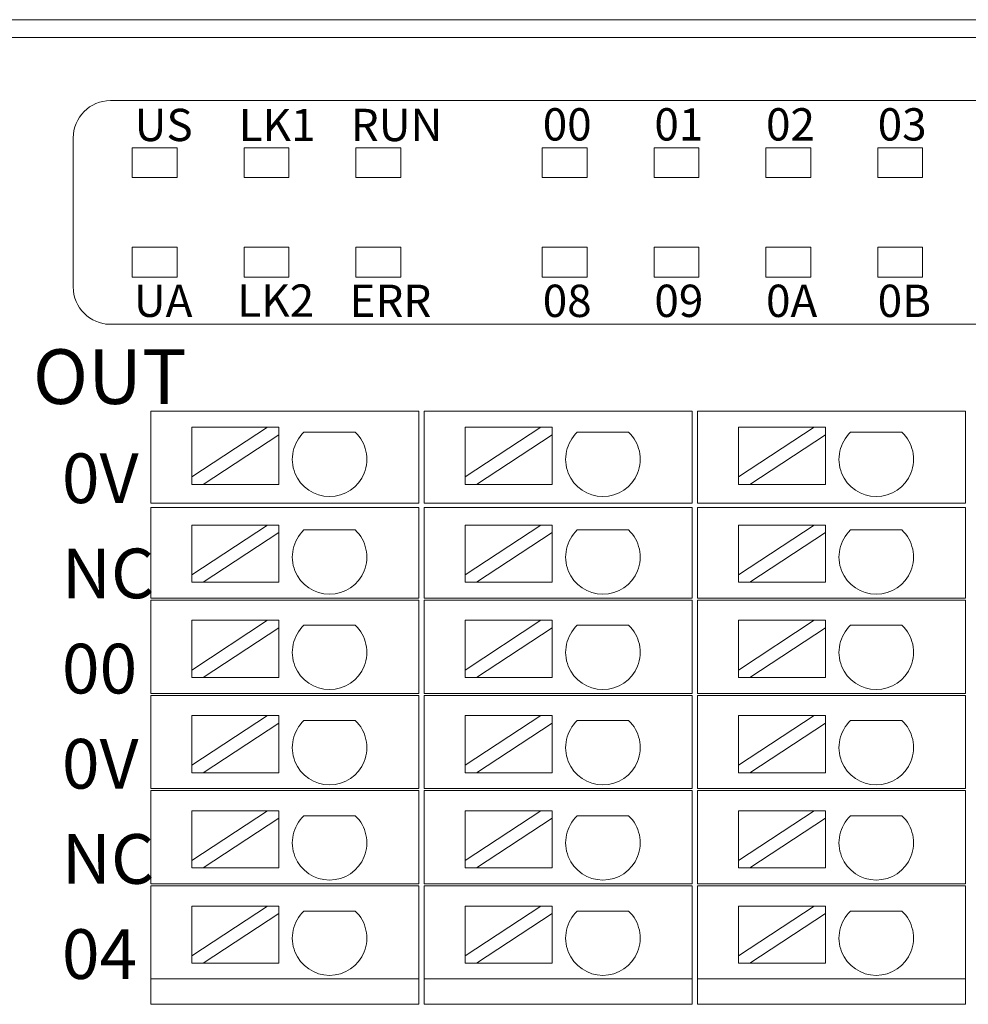
# Model space of a CAD drawing. Units: inches. Extents: x 4769 to 6140, y -44256 to -43728.
# Drawn here: x 5609 to 5647, y -43951 to -43911 of the extents above; entities that cross this region are included whole.
import ezdxf

# ---------------------------------------------------------------- set-up
doc = ezdxf.new("R2010")
doc.units = ezdxf.units.IN
doc.header["$MEASUREMENT"] = 0
doc.layers.get('0').update_dxf_attribs({"lineweight": 30})
for name, color, linetype, lineweight in [('11', 7, 'Continuous', 18), ('2', 7, 'Continuous', 18), ('DIM', 3, 'Continuous', 13)]:
    doc.layers.add(name, color=color, linetype=linetype, lineweight=lineweight)
doc.styles.add('IO字体', font='txt', dxfattribs={"width": 0.7})

msp = doc.modelspace()

# ---------------------------------------------------------------- linework, layer by layer
at = {"layer": '11', "color": 7, "linetype": 'Continuous'}
for p, q in [((5664.093, -43914.462), (5612.503, -43914.462)), ((5611.003, -43921.962), (5611.003, -43915.962))]:
    msp.add_line(p, q, dxfattribs=at)
for points in [[(5613.381, -43917.563), (5615.185, -43917.563), (5615.185, -43916.36), (5613.381, -43916.36)], [(5617.881, -43917.563), (5619.685, -43917.563), (5619.685, -43916.36), (5617.881, -43916.36)], [(5622.381, -43917.563), (5624.185, -43917.563), (5624.185, -43916.36), (5622.381, -43916.36)], [(5629.881, -43917.563), (5631.685, -43917.563), (5631.685, -43916.36), (5629.881, -43916.36)], [(5634.381, -43917.563), (5636.185, -43917.563), (5636.185, -43916.36), (5634.381, -43916.36)], [(5638.881, -43917.563), (5640.685, -43917.563), (5640.685, -43916.36), (5638.881, -43916.36)], [(5643.381, -43917.563), (5645.185, -43917.563), (5645.185, -43916.36), (5643.381, -43916.36)], [(5613.381, -43921.563), (5615.185, -43921.563), (5615.185, -43920.36), (5613.381, -43920.36)], [(5617.881, -43921.563), (5619.685, -43921.563), (5619.685, -43920.36), (5617.881, -43920.36)], [(5622.381, -43921.563), (5624.185, -43921.563), (5624.185, -43920.36), (5622.381, -43920.36)], [(5629.881, -43921.563), (5631.685, -43921.563), (5631.685, -43920.36), (5629.881, -43920.36)], [(5634.381, -43921.563), (5636.185, -43921.563), (5636.185, -43920.36), (5634.381, -43920.36)], [(5638.881, -43921.563), (5640.685, -43921.563), (5640.685, -43920.36), (5638.881, -43920.36)], [(5643.381, -43921.563), (5645.185, -43921.563), (5645.185, -43920.36), (5643.381, -43920.36)]]:
    msp.add_lwpolyline(points, close=True, dxfattribs=at)
for centre, start, end in [((5612.503, -43915.962), 90, 180), ((5612.503, -43921.962), 180, 270)]:
    msp.add_arc(centre, 1.5, start, end, dxfattribs=at)
at = {"layer": '2', "color": 7, "linetype": 'Continuous'}
for p, q in [((5588.368, -43911.205), (5667.791, -43911.205)), ((5664.093, -43923.462), (5612.303, -43923.462)), ((5614.633, -43926.962), (5614.133, -43926.962)), ((5614.133, -43930.662), (5614.133, -43926.962)), ((5623.917, -43926.962), (5614.633, -43926.962)), ((5624.917, -43926.962), (5623.917, -43926.962)), ((5624.917, -43926.962), (5624.917, -43930.662)), ((5625.633, -43926.962), (5625.133, -43926.962)), ((5625.133, -43930.662), (5625.133, -43926.962)), ((5634.917, -43926.962), (5625.633, -43926.962)), ((5635.917, -43926.962), (5634.917, -43926.962)), ((5635.917, -43926.962), (5635.917, -43930.662)), ((5636.133, -43930.662), (5636.133, -43926.962)), ((5636.633, -43926.962), (5636.133, -43926.962)), ((5645.917, -43926.962), (5636.633, -43926.962)), ((5646.917, -43926.962), (5645.917, -43926.962)), ((5646.917, -43926.962), (5646.917, -43930.662)), ((5618.821, -43927.61), (5615.781, -43927.61)), ((5618.821, -43927.61), (5615.781, -43929.61)), ((5615.781, -43929.61), (5615.781, -43927.61)), ((5619.275, -43927.61), (5618.821, -43927.61)), ((5619.275, -43927.909), (5619.275, -43927.61)), ((5620.288, -43927.809), (5622.354, -43927.809)), ((5629.821, -43927.61), (5626.781, -43927.61)), ((5629.821, -43927.61), (5626.781, -43929.61)), ((5626.781, -43929.61), (5626.781, -43927.61)), ((5630.275, -43927.61), (5629.821, -43927.61)), ((5630.275, -43927.909), (5630.275, -43927.61)), ((5631.288, -43927.809), (5633.354, -43927.809)), ((5640.821, -43927.61), (5637.781, -43927.61)), ((5640.821, -43927.61), (5637.781, -43929.61)), ((5637.781, -43929.61), (5637.781, -43927.61)), ((5641.275, -43927.61), (5640.821, -43927.61)), ((5641.275, -43927.909), (5641.275, -43927.61)), ((5642.288, -43927.809), (5644.354, -43927.809)), ((5616.235, -43929.91), (5619.275, -43927.909)), ((5619.275, -43929.91), (5619.275, -43927.909)), ((5627.235, -43929.91), (5630.275, -43927.909)), ((5630.275, -43929.91), (5630.275, -43927.909)), ((5638.235, -43929.91), (5641.275, -43927.909)), ((5641.275, -43929.91), (5641.275, -43927.909)), ((5615.781, -43929.61), (5615.781, -43929.91)), ((5626.781, -43929.61), (5626.781, -43929.91)), ((5637.781, -43929.61), (5637.781, -43929.91)), ((5615.781, -43929.91), (5616.235, -43929.91)), ((5619.275, -43929.91), (5616.235, -43929.91)), ((5626.781, -43929.91), (5627.235, -43929.91)), ((5630.275, -43929.91), (5627.235, -43929.91)), ((5637.781, -43929.91), (5638.235, -43929.91)), ((5641.275, -43929.91), (5638.235, -43929.91)), ((5614.633, -43930.662), (5614.133, -43930.662)), ((5623.917, -43930.662), (5614.633, -43930.662)), ((5624.917, -43930.662), (5623.917, -43930.662)), ((5625.633, -43930.662), (5625.133, -43930.662)), ((5634.917, -43930.662), (5625.633, -43930.662)), ((5635.917, -43930.662), (5634.917, -43930.662)), ((5636.633, -43930.662), (5636.133, -43930.662)), ((5645.917, -43930.662), (5636.633, -43930.662)), ((5646.917, -43930.662), (5645.917, -43930.662)), ((5614.133, -43930.842), (5614.633, -43930.842)), ((5614.133, -43934.492), (5614.133, -43930.842)), ((5614.633, -43930.842), (5623.917, -43930.842)), ((5623.917, -43930.842), (5624.917, -43930.842)), ((5624.917, -43930.842), (5624.917, -43934.492)), ((5625.133, -43930.842), (5625.633, -43930.842)), ((5625.133, -43934.492), (5625.133, -43930.842)), ((5625.633, -43930.842), (5634.917, -43930.842)), ((5634.917, -43930.842), (5635.917, -43930.842)), ((5635.917, -43930.842), (5635.917, -43934.492)), ((5636.133, -43934.492), (5636.133, -43930.842)), ((5636.133, -43930.842), (5636.633, -43930.842)), ((5636.633, -43930.842), (5645.917, -43930.842)), ((5645.917, -43930.842), (5646.917, -43930.842)), ((5646.917, -43930.842), (5646.917, -43934.492)), ((5618.821, -43931.544), (5615.781, -43933.544)), ((5618.821, -43931.544), (5615.781, -43931.544)), ((5615.781, -43933.544), (5615.781, -43931.544)), ((5616.235, -43933.844), (5619.275, -43931.843)), ((5619.275, -43931.544), (5618.821, -43931.544)), ((5619.275, -43931.843), (5619.275, -43931.544)), ((5619.275, -43933.844), (5619.275, -43931.843)), ((5620.288, -43931.743), (5622.354, -43931.743)), ((5629.821, -43931.544), (5626.781, -43933.544)), ((5629.821, -43931.544), (5626.781, -43931.544)), ((5626.781, -43933.544), (5626.781, -43931.544)), ((5627.235, -43933.844), (5630.275, -43931.843)), ((5630.275, -43931.544), (5629.821, -43931.544)), ((5630.275, -43931.843), (5630.275, -43931.544)), ((5630.275, -43933.844), (5630.275, -43931.843)), ((5631.288, -43931.743), (5633.354, -43931.743)), ((5640.821, -43931.544), (5637.781, -43933.544)), ((5640.821, -43931.544), (5637.781, -43931.544)), ((5637.781, -43933.544), (5637.781, -43931.544)), ((5638.235, -43933.844), (5641.275, -43931.843)), ((5641.275, -43931.544), (5640.821, -43931.544)), ((5641.275, -43931.843), (5641.275, -43931.544)), ((5641.275, -43933.844), (5641.275, -43931.843)), ((5642.288, -43931.743), (5644.354, -43931.743)), ((5615.781, -43933.544), (5615.781, -43933.844)), ((5626.781, -43933.544), (5626.781, -43933.844)), ((5637.781, -43933.544), (5637.781, -43933.844)), ((5615.781, -43933.844), (5616.235, -43933.844)), ((5619.275, -43933.844), (5616.235, -43933.844)), ((5626.781, -43933.844), (5627.235, -43933.844)), ((5630.275, -43933.844), (5627.235, -43933.844)), ((5637.781, -43933.844), (5638.235, -43933.844)), ((5641.275, -43933.844), (5638.235, -43933.844)), ((5614.133, -43934.492), (5614.633, -43934.492)), ((5614.133, -43938.322), (5614.133, -43934.572)), ((5614.633, -43934.572), (5614.133, -43934.572)), ((5614.633, -43934.492), (5623.917, -43934.492)), ((5623.917, -43934.572), (5614.633, -43934.572)), ((5623.917, -43934.492), (5624.917, -43934.492)), ((5624.917, -43934.572), (5623.917, -43934.572)), ((5624.917, -43934.572), (5624.917, -43938.322)), ((5625.133, -43934.492), (5625.633, -43934.492)), ((5625.133, -43938.322), (5625.133, -43934.572)), ((5625.633, -43934.572), (5625.133, -43934.572)), ((5625.633, -43934.492), (5634.917, -43934.492)), ((5634.917, -43934.572), (5625.633, -43934.572)), ((5634.917, -43934.492), (5635.917, -43934.492)), ((5635.917, -43934.572), (5634.917, -43934.572)), ((5635.917, -43934.572), (5635.917, -43938.322)), ((5636.133, -43934.492), (5636.633, -43934.492)), ((5636.633, -43934.572), (5636.133, -43934.572)), ((5636.133, -43938.322), (5636.133, -43934.572)), ((5636.633, -43934.492), (5645.917, -43934.492)), ((5645.917, -43934.572), (5636.633, -43934.572)), ((5645.917, -43934.492), (5646.917, -43934.492)), ((5646.917, -43934.572), (5645.917, -43934.572)), ((5646.917, -43934.572), (5646.917, -43938.322)), ((5615.781, -43937.379), (5615.781, -43935.378)), ((5618.821, -43935.378), (5615.781, -43935.378)), ((5618.821, -43935.378), (5615.781, -43937.379)), ((5619.275, -43935.378), (5618.821, -43935.378)), ((5619.275, -43935.677), (5619.275, -43935.378)), ((5626.781, -43937.379), (5626.781, -43935.378)), ((5629.821, -43935.378), (5626.781, -43935.378)), ((5629.821, -43935.378), (5626.781, -43937.379)), ((5630.275, -43935.378), (5629.821, -43935.378)), ((5630.275, -43935.677), (5630.275, -43935.378)), ((5637.781, -43937.379), (5637.781, -43935.378)), ((5640.821, -43935.378), (5637.781, -43935.378)), ((5640.821, -43935.378), (5637.781, -43937.379)), ((5641.275, -43935.378), (5640.821, -43935.378)), ((5641.275, -43935.677), (5641.275, -43935.378)), ((5616.235, -43937.678), (5619.275, -43935.677)), ((5619.275, -43937.678), (5619.275, -43935.677)), ((5620.288, -43935.577), (5622.354, -43935.577)), ((5627.235, -43937.678), (5630.275, -43935.677)), ((5630.275, -43937.678), (5630.275, -43935.677)), ((5631.288, -43935.577), (5633.354, -43935.577)), ((5638.235, -43937.678), (5641.275, -43935.677)), ((5641.275, -43937.678), (5641.275, -43935.677)), ((5642.288, -43935.577), (5644.354, -43935.577)), ((5615.781, -43937.379), (5615.781, -43937.678)), ((5626.781, -43937.379), (5626.781, -43937.678)), ((5637.781, -43937.379), (5637.781, -43937.678)), ((5615.781, -43937.678), (5616.235, -43937.678)), ((5619.275, -43937.678), (5616.235, -43937.678)), ((5626.781, -43937.678), (5627.235, -43937.678)), ((5630.275, -43937.678), (5627.235, -43937.678)), ((5637.781, -43937.678), (5638.235, -43937.678)), ((5641.275, -43937.678), (5638.235, -43937.678)), ((5614.633, -43938.322), (5614.133, -43938.322)), ((5614.133, -43938.402), (5614.633, -43938.402)), ((5614.133, -43942.152), (5614.133, -43938.402)), ((5614.633, -43938.322), (5623.917, -43938.322)), ((5623.917, -43938.402), (5614.633, -43938.402)), ((5623.917, -43938.322), (5624.917, -43938.322)), ((5624.917, -43938.402), (5623.917, -43938.402)), ((5624.917, -43938.402), (5624.917, -43942.152)), ((5625.633, -43938.322), (5625.133, -43938.322)), ((5625.133, -43942.152), (5625.133, -43938.402)), ((5625.133, -43938.402), (5625.633, -43938.402)), ((5625.633, -43938.322), (5634.917, -43938.322)), ((5634.917, -43938.402), (5625.633, -43938.402)), ((5634.917, -43938.322), (5635.917, -43938.322)), ((5635.917, -43938.402), (5634.917, -43938.402)), ((5635.917, -43938.402), (5635.917, -43942.152)), ((5636.633, -43938.322), (5636.133, -43938.322)), ((5636.133, -43938.402), (5636.633, -43938.402)), ((5636.133, -43942.152), (5636.133, -43938.402)), ((5636.633, -43938.322), (5645.917, -43938.322)), ((5645.917, -43938.402), (5636.633, -43938.402)), ((5645.917, -43938.322), (5646.917, -43938.322)), ((5646.917, -43938.402), (5645.917, -43938.402)), ((5646.917, -43938.402), (5646.917, -43942.152)), ((5618.821, -43939.212), (5615.781, -43941.213)), ((5618.821, -43939.212), (5615.781, -43939.212)), ((5615.781, -43941.213), (5615.781, -43939.212)), ((5619.275, -43939.212), (5618.821, -43939.212)), ((5619.275, -43939.511), (5619.275, -43939.212)), ((5629.821, -43939.212), (5626.781, -43941.213)), ((5629.821, -43939.212), (5626.781, -43939.212)), ((5626.781, -43941.213), (5626.781, -43939.212)), ((5630.275, -43939.212), (5629.821, -43939.212)), ((5630.275, -43939.511), (5630.275, -43939.212)), ((5640.821, -43939.212), (5637.781, -43941.213)), ((5640.821, -43939.212), (5637.781, -43939.212)), ((5637.781, -43941.213), (5637.781, -43939.212)), ((5641.275, -43939.212), (5640.821, -43939.212)), ((5641.275, -43939.511), (5641.275, -43939.212)), ((5616.235, -43941.512), (5619.275, -43939.511)), ((5619.275, -43941.512), (5619.275, -43939.511)), ((5620.288, -43939.411), (5622.354, -43939.411)), ((5627.235, -43941.512), (5630.275, -43939.511)), ((5630.275, -43941.512), (5630.275, -43939.511)), ((5631.288, -43939.411), (5633.354, -43939.411)), ((5638.235, -43941.512), (5641.275, -43939.511)), ((5641.275, -43941.512), (5641.275, -43939.511)), ((5642.288, -43939.411), (5644.354, -43939.411)), ((5615.781, -43941.213), (5615.781, -43941.512)), ((5626.781, -43941.213), (5626.781, -43941.512)), ((5637.781, -43941.213), (5637.781, -43941.512)), ((5615.781, -43941.512), (5616.235, -43941.512)), ((5619.275, -43941.512), (5616.235, -43941.512)), ((5626.781, -43941.512), (5627.235, -43941.512)), ((5630.275, -43941.512), (5627.235, -43941.512)), ((5637.781, -43941.512), (5638.235, -43941.512)), ((5641.275, -43941.512), (5638.235, -43941.512)), ((5614.133, -43942.152), (5614.633, -43942.152)), ((5614.633, -43942.152), (5623.917, -43942.152)), ((5623.917, -43942.152), (5624.917, -43942.152)), ((5625.133, -43942.152), (5625.633, -43942.152)), ((5625.633, -43942.152), (5634.917, -43942.152)), ((5634.917, -43942.152), (5635.917, -43942.152)), ((5636.133, -43942.152), (5636.633, -43942.152)), ((5636.633, -43942.152), (5645.917, -43942.152)), ((5645.917, -43942.152), (5646.917, -43942.152)), ((5614.133, -43945.982), (5614.133, -43942.232)), ((5614.633, -43942.232), (5614.133, -43942.232)), ((5623.917, -43942.232), (5614.633, -43942.232)), ((5624.917, -43942.232), (5623.917, -43942.232)), ((5624.917, -43942.232), (5624.917, -43945.982)), ((5625.633, -43942.232), (5625.133, -43942.232)), ((5625.133, -43945.982), (5625.133, -43942.232)), ((5634.917, -43942.232), (5625.633, -43942.232)), ((5635.917, -43942.232), (5634.917, -43942.232)), ((5635.917, -43942.232), (5635.917, -43945.982)), ((5636.133, -43945.982), (5636.133, -43942.232)), ((5636.633, -43942.232), (5636.133, -43942.232)), ((5645.917, -43942.232), (5636.633, -43942.232)), ((5646.917, -43942.232), (5645.917, -43942.232)), ((5646.917, -43942.232), (5646.917, -43945.982)), ((5618.821, -43943.046), (5615.781, -43945.047)), ((5618.821, -43943.046), (5615.781, -43943.046)), ((5615.781, -43945.047), (5615.781, -43943.046)), ((5616.235, -43945.346), (5619.275, -43943.346)), ((5619.275, -43943.046), (5618.821, -43943.046)), ((5619.275, -43943.346), (5619.275, -43943.046)), ((5619.275, -43945.346), (5619.275, -43943.346)), ((5620.288, -43943.246), (5622.354, -43943.246)), ((5629.821, -43943.046), (5626.781, -43945.047)), ((5629.821, -43943.046), (5626.781, -43943.046)), ((5626.781, -43945.047), (5626.781, -43943.046)), ((5627.235, -43945.346), (5630.275, -43943.346)), ((5630.275, -43943.046), (5629.821, -43943.046)), ((5630.275, -43943.346), (5630.275, -43943.046)), ((5630.275, -43945.346), (5630.275, -43943.346)), ((5631.288, -43943.246), (5633.354, -43943.246)), ((5640.821, -43943.046), (5637.781, -43945.047)), ((5640.821, -43943.046), (5637.781, -43943.046)), ((5637.781, -43945.047), (5637.781, -43943.046)), ((5638.235, -43945.346), (5641.275, -43943.346)), ((5641.275, -43943.046), (5640.821, -43943.046)), ((5641.275, -43943.346), (5641.275, -43943.046)), ((5641.275, -43945.346), (5641.275, -43943.346)), ((5642.288, -43943.246), (5644.354, -43943.246)), ((5615.781, -43945.047), (5615.781, -43945.346)), ((5626.781, -43945.047), (5626.781, -43945.346)), ((5637.781, -43945.047), (5637.781, -43945.346)), ((5615.781, -43945.346), (5616.235, -43945.346)), ((5619.275, -43945.346), (5616.235, -43945.346)), ((5626.781, -43945.346), (5627.235, -43945.346)), ((5630.275, -43945.346), (5627.235, -43945.346)), ((5637.781, -43945.346), (5638.235, -43945.346)), ((5641.275, -43945.346), (5638.235, -43945.346)), ((5614.633, -43945.982), (5614.133, -43945.982)), ((5614.133, -43946.062), (5614.633, -43946.062)), ((5614.133, -43949.812), (5614.133, -43946.062)), ((5614.633, -43945.982), (5623.917, -43945.982)), ((5623.917, -43946.062), (5614.633, -43946.062)), ((5624.917, -43945.982), (5623.917, -43945.982)), ((5623.917, -43946.062), (5624.917, -43946.062)), ((5624.917, -43946.062), (5624.917, -43949.812)), ((5625.633, -43945.982), (5625.133, -43945.982)), ((5625.133, -43949.812), (5625.133, -43946.062)), ((5625.133, -43946.062), (5625.633, -43946.062)), ((5625.633, -43945.982), (5634.917, -43945.982)), ((5634.917, -43946.062), (5625.633, -43946.062)), ((5635.917, -43945.982), (5634.917, -43945.982)), ((5634.917, -43946.062), (5635.917, -43946.062)), ((5635.917, -43946.062), (5635.917, -43949.812)), ((5636.633, -43945.982), (5636.133, -43945.982)), ((5636.133, -43949.812), (5636.133, -43946.062)), ((5636.133, -43946.062), (5636.633, -43946.062)), ((5636.633, -43945.982), (5645.917, -43945.982)), ((5645.917, -43946.062), (5636.633, -43946.062)), ((5646.917, -43945.982), (5645.917, -43945.982)), ((5645.917, -43946.062), (5646.917, -43946.062)), ((5646.917, -43946.062), (5646.917, -43949.812)), ((5618.821, -43946.88), (5615.781, -43948.881)), ((5618.821, -43946.88), (5615.781, -43946.88)), ((5615.781, -43948.881), (5615.781, -43946.88)), ((5619.275, -43946.88), (5618.821, -43946.88)), ((5619.275, -43947.18), (5619.275, -43946.88)), ((5629.821, -43946.88), (5626.781, -43948.881)), ((5629.821, -43946.88), (5626.781, -43946.88)), ((5626.781, -43948.881), (5626.781, -43946.88)), ((5630.275, -43946.88), (5629.821, -43946.88)), ((5630.275, -43947.18), (5630.275, -43946.88)), ((5640.821, -43946.88), (5637.781, -43948.881)), ((5640.821, -43946.88), (5637.781, -43946.88)), ((5637.781, -43948.881), (5637.781, -43946.88)), ((5641.275, -43946.88), (5640.821, -43946.88)), ((5641.275, -43947.18), (5641.275, -43946.88)), ((5616.235, -43949.18), (5619.275, -43947.18)), ((5619.275, -43949.18), (5619.275, -43947.18)), ((5620.288, -43947.08), (5622.354, -43947.08)), ((5627.235, -43949.18), (5630.275, -43947.18)), ((5630.275, -43949.18), (5630.275, -43947.18)), ((5631.288, -43947.08), (5633.354, -43947.08)), ((5638.235, -43949.18), (5641.275, -43947.18)), ((5641.275, -43949.18), (5641.275, -43947.18)), ((5642.288, -43947.08), (5644.354, -43947.08)), ((5615.781, -43948.881), (5615.781, -43949.18)), ((5626.781, -43948.881), (5626.781, -43949.18)), ((5637.781, -43948.881), (5637.781, -43949.18)), ((5615.781, -43949.18), (5616.235, -43949.18)), ((5619.275, -43949.18), (5616.235, -43949.18)), ((5626.781, -43949.18), (5627.235, -43949.18)), ((5630.275, -43949.18), (5627.235, -43949.18)), ((5637.781, -43949.18), (5638.235, -43949.18)), ((5641.275, -43949.18), (5638.235, -43949.18)), ((5614.133, -43950.833), (5614.133, -43949.812)), ((5614.633, -43949.812), (5614.133, -43949.812)), ((5614.133, -43949.812), (5614.633, -43949.812)), ((5614.633, -43949.812), (5623.917, -43949.812)), ((5623.917, -43949.812), (5614.633, -43949.812)), ((5624.917, -43949.812), (5623.917, -43949.812)), ((5623.917, -43949.812), (5624.917, -43949.812)), ((5624.917, -43949.812), (5624.917, -43950.833)), ((5625.133, -43950.833), (5625.133, -43949.812)), ((5625.633, -43949.812), (5625.133, -43949.812)), ((5625.133, -43949.812), (5625.633, -43949.812)), ((5634.917, -43949.812), (5625.633, -43949.812)), ((5625.633, -43949.812), (5634.917, -43949.812)), ((5635.917, -43949.812), (5634.917, -43949.812)), ((5634.917, -43949.812), (5635.917, -43949.812)), ((5635.917, -43949.812), (5635.917, -43950.833)), ((5636.133, -43950.833), (5636.133, -43949.812)), ((5636.633, -43949.812), (5636.133, -43949.812)), ((5636.133, -43949.812), (5636.633, -43949.812)), ((5636.633, -43949.812), (5645.917, -43949.812)), ((5645.917, -43949.812), (5636.633, -43949.812)), ((5646.917, -43949.812), (5645.917, -43949.812)), ((5645.917, -43949.812), (5646.917, -43949.812)), ((5646.917, -43949.812), (5646.917, -43950.833)), ((5614.633, -43950.833), (5614.133, -43950.833)), ((5614.633, -43950.833), (5623.917, -43950.833)), ((5624.917, -43950.833), (5623.917, -43950.833)), ((5625.633, -43950.833), (5625.133, -43950.833)), ((5625.633, -43950.833), (5634.917, -43950.833)), ((5635.917, -43950.833), (5634.917, -43950.833)), ((5636.633, -43950.833), (5636.133, -43950.833)), ((5636.633, -43950.833), (5645.917, -43950.833)), ((5646.917, -43950.833), (5645.917, -43950.833))]:
    msp.add_line(p, q, dxfattribs=at)
at = {"layer": '2', "color": 7, "linetype": 'Continuous', "lineweight": 5}
msp.add_line((5589.075, -43911.926), (5667.083, -43911.926), dxfattribs=at)
at = {"layer": '2', "color": 7, "linetype": 'Continuous'}
for centre in [(5621.321, -43928.896), (5632.321, -43928.896), (5643.321, -43928.896), (5621.321, -43932.831), (5632.321, -43932.831), (5643.321, -43932.831), (5621.321, -43936.665), (5632.321, -43936.665), (5643.321, -43936.665), (5621.321, -43940.499), (5632.321, -43940.499), (5643.321, -43940.499), (5621.321, -43944.333), (5632.321, -43944.333), (5643.321, -43944.333), (5621.321, -43948.167), (5632.321, -43948.167), (5643.321, -43948.167)]:
    msp.add_arc(centre, 1.5, 133.5224, 46.4776, dxfattribs=at)

# ---------------------------------------------------------------- texts
at = {"lineweight": -2, "char_height": 1.3, "width": 10.88897, "attachment_point": 1}
for s, insert in [('{\\fSimHei|b0|i0|c134|p2;US}', (5613.476, -43914.791)), ('{\\fSimHei|b0|i0|c134|p2;LK1}', (5617.664, -43914.794)), ('{\\fSimHei|b0|i0|c134|p2;RUN}', (5622.173, -43914.791)), ('{\\fSimHei|b0|i0|c134|p2;00}', (5629.899, -43914.768)), ('{\\fSimHei|b0|i0|c134|p2;01}', (5634.392, -43914.768)), ('{\\fSimHei|b0|i0|c134|p2;02}', (5638.885, -43914.768)), ('{\\fSimHei|b0|i0|c134|p2;03}', (5643.378, -43914.768)), ('{\\fSimHei|b0|i0|c134|p2;UA}', (5613.444, -43921.868)), ('{\\fSimHei|b0|i0|c134|p2;LK2}', (5617.607, -43921.86)), ('{\\fSimHei|b0|i0|c134|p2;ERR}', (5622.12, -43921.868)), ('{\\fSimHei|b0|i0|c134|p2;08}', (5629.899, -43921.87)), ('{\\fSimHei|b0|i0|c134|p2;09}', (5634.392, -43921.87)), ('{\\fSimHei|b0|i0|c134|p2;0A}', (5638.885, -43921.87)), ('{\\fSimHei|b0|i0|c134|p2;0B}', (5643.378, -43921.87))]:
    msp.add_mtext(s, dxfattribs=dict(at, insert=insert))
at = {"layer": 'DIM', "color": 3, "attachment_point": 1, "style": 'IO字体'}
for s, insert, char_height, width in [('\\T1.05;OUT', (5609.379, -43924.471), 2.2, 6.3516), ('\\T1.05;0V', (5610.55, -43928.662), 2, 3.583), ('\\T1.05;NC', (5610.55, -43932.492), 2, 6.95637), ('\\T1.05;00', (5610.55, -43936.322), 2, 3.44737), ('\\T1.05;0V', (5610.55, -43940.152), 2, 7.10107), ('\\T1.05;NC', (5610.55, -43943.982), 2, 7.17041), ('\\T1.05;04', (5610.55, -43947.812), 2, 3.50504)]:
    msp.add_mtext(s, dxfattribs=dict(at, insert=insert, char_height=char_height, width=width))

doc.saveas('drawing.dxf')
